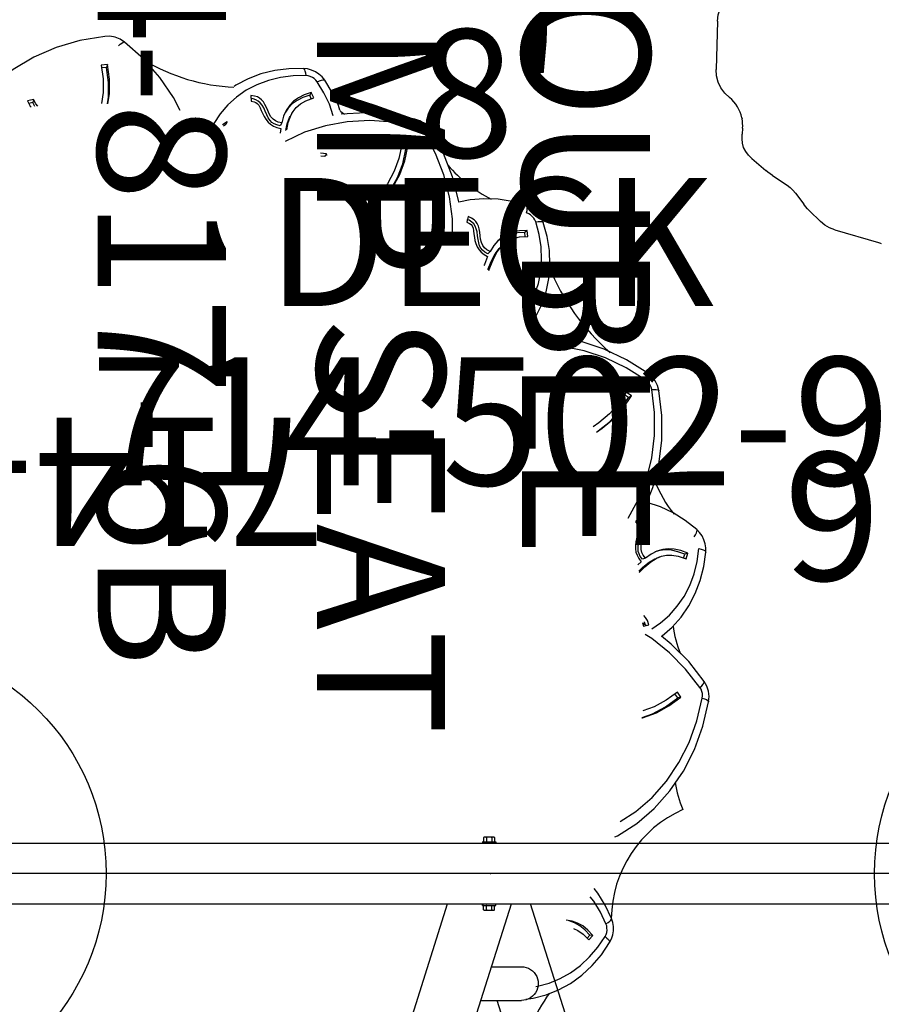
# Model space of a CAD drawing. Extents: x -507 to 354, y -249 to 328.
# Drawn here: x 246 to 279, y -29 to 9 of the extents above; entities that cross this region are included whole.
import ezdxf
from ezdxf.enums import TextEntityAlignment as Align

# ---------------------------------------------------------------- set-up
doc = ezdxf.new("R2010")
doc.units = 0
doc.header["$MEASUREMENT"] = 0
doc.linetypes.add('CENTER', pattern=[0.6, 0.375, -0.075, 0.075, -0.075])
doc.layers.get('0').update_dxf_attribs({"color": 5, "linetype": 'CONTINUOUS'})
for name, color, linetype in [('2DPOST', 7, 'CONTINUOUS'), ('MPARTNO', 7, 'CONTINUOUS'), ('MTXT', 7, 'CONTINUOUS'), ('PARTNO', 7, 'CONTINUOUS'), ('PHASE-2', 4, 'CONTINUOUS'), ('TXT', 7, 'CENTER'), ('TXT-HT', 7, 'CONTINUOUS')]:
    doc.layers.add(name, color=color, linetype=linetype)
doc.layers.add('Ft', color=1, linetype='CONTINUOUS', plot=False)
doc.layers.add('Node', color=7, linetype='CONTINUOUS', plot=False)
doc.styles.add('ROMANS', font='ROMANS.SHX', dxfattribs={"height": 5})
doc.styles.add('SIMPLEX', font='simplex.shx')

# ---------------------------------------------------------------- blocks, each defined once
blk = doc.blocks.new('PARTNO')
at = {"layer": 'TXT', "style": 'ROMANS'}
blk.add_attdef('PARTNO', text='', height=5, dxfattribs=at).set_placement((0, 0), align=Align.CENTER)
blk = doc.blocks.new('23502900')
blk.add_lwpolyline([(45, 24, 0.414214), (48, 21), (48, -21, 0.414214), (45, -24), (3, -24, 0.414214), (0, -21), (0, 21, 0.414214), (3, 24)], format="xyb", close=True)
at = {"layer": 'Node'}
blk.add_point((24, -24), dxfattribs=at)
at = {"layer": 'MPARTNO'}
ref = blk.add_blockref('PARTNO', (24, -8.847), dxfattribs=at)
ref.add_attrib('PARTNO', '714-502-9', dxfattribs={"height": 5, "style": 'SIMPLEX'}).set_placement((24, -8.847), align=Align.CENTER)
at = {"layer": 'PARTNO'}
ref = blk.add_blockref('PARTNO', (24, -8.847), dxfattribs=at)
ref.add_attrib('PARTNO', '714-502-9', dxfattribs={"height": 5, "style": 'SIMPLEX'}).set_placement((24, -8.847), align=Align.CENTER)
at = {"layer": 'MTXT', "style": 'SIMPLEX'}
blk.add_text('DECK', height=5, dxfattribs=at).set_placement((24, 0), align=Align.MIDDLE)
at = {"layer": 'TXT', "style": 'SIMPLEX'}
blk.add_text('DECK', height=5, dxfattribs=at).set_placement((24, 0), align=Align.MIDDLE)
at = {"layer": 'TXT-HT', "style": 'SIMPLEX', "flags": 8}
blk.add_attdef('HT', text='', height=5, dxfattribs=at).set_placement((24, 3.948), align=Align.CENTER)
blk = doc.blocks.new('23848800')
for p, q in [((-1.188, -20.3), (-1.188, 20.2)), ((1.187, -20.3), (1.187, 20.2)), ((57.364, 19.36), (1.187, 1.57)), ((14.095, 3.167), (4.951, 0.271)), ((3.636, 0.045), (3.636, 1.213)), ((4.951, -0.371), (4.951, 1.213)), ((58.081, -17.196), (1.187, 0.821)), ((-1.424, 0.137), (-1.408, 0.165)), ((-1.424, 0.137), (-1.424, -0.237)), ((-1.407, 0.166), (-1.408, 0.165)), ((-1.407, 0.166), (-1.256, 0.166)), ((-1.407, 0.061), (-1.256, 0.061)), ((-1.234, 0.21), (-1.188, 0.21)), ((-1.234, -0.31), (-1.234, 0.21)), ((1.241, 0.21), (1.191, 0.21)), ((1.241, -0.31), (1.241, 0.21)), ((1.414, 0.166), (1.263, 0.166)), ((1.414, 0.06), (1.263, 0.06)), ((1.415, 0.166), (1.414, 0.166)), ((1.431, 0.137), (1.415, 0.166)), ((1.431, -0.237), (1.431, 0.137)), ((-1.424, -0.237), (-1.408, -0.265)), ((-1.412, -0.255), (-1.407, -0.266)), ((-1.407, -0.155), (-1.256, -0.155)), ((-1.407, -0.266), (-1.256, -0.266)), ((-1.234, -0.31), (-1.188, -0.31)), ((1.241, -0.31), (1.191, -0.31)), ((1.414, -0.157), (1.263, -0.157)), ((1.414, -0.266), (1.263, -0.266)), ((1.431, -0.237), (1.415, -0.266)), ((1.425, -0.245), (1.428, -0.234)), ((57.364, -19.46), (1.187, -1.67))]:
    blk.add_line(p, q)
for points in [[(3.636, 1.213), (3.643, 1.307), (3.663, 1.398), (3.696, 1.486), (3.741, 1.568), (3.797, 1.643), (3.863, 1.709), (3.938, 1.765), (4.021, 1.81), (4.109, 1.842), (4.2, 1.862), (4.294, 1.869), (4.387, 1.862), (4.479, 1.842), (4.567, 1.81), (4.649, 1.765), (4.724, 1.709), (4.791, 1.643), (4.847, 1.568), (4.892, 1.486), (4.925, 1.398), (4.945, 1.307), (4.951, 1.213)], [(-1.421, 0.135), (-1.423, 0.125), (-1.423, 0.114), (-1.423, 0.103), (-1.421, 0.093), (-1.417, 0.082), (-1.412, 0.072), (-1.407, 0.061)], [(-1.407, 0.061), (-1.412, 0.04), (-1.417, 0.018), (-1.421, -0.003), (-1.423, -0.025), (-1.423, -0.047), (-1.423, -0.069), (-1.421, -0.091), (-1.417, -0.112), (-1.412, -0.134), (-1.407, -0.155)], [(-1.408, 0.165), (-1.412, 0.156), (-1.417, 0.146), (-1.421, 0.135)], [(-1.256, 0.166), (-1.25, 0.167), (-1.245, 0.169), (-1.241, 0.173), (-1.237, 0.178), (-1.235, 0.185), (-1.234, 0.192)], [(-1.256, 0.061), (-1.25, 0.062), (-1.245, 0.063), (-1.241, 0.065), (-1.237, 0.067), (-1.235, 0.071), (-1.234, 0.074)], [(1.263, 0.166), (1.258, 0.167), (1.253, 0.169), (1.248, 0.173), (1.245, 0.178), (1.242, 0.185), (1.241, 0.192)], [(1.263, 0.06), (1.258, 0.06), (1.253, 0.061), (1.248, 0.063), (1.245, 0.066), (1.242, 0.069), (1.241, 0.073)], [(1.414, 0.06), (1.42, 0.07), (1.425, 0.081), (1.428, 0.092), (1.43, 0.102), (1.431, 0.113), (1.43, 0.124), (1.428, 0.135)], [(1.414, -0.157), (1.42, -0.135), (1.425, -0.114), (1.428, -0.092), (1.43, -0.07), (1.431, -0.049), (1.43, -0.027), (1.428, -0.005), (1.425, 0.017), (1.42, 0.038), (1.414, 0.06)], [(1.428, 0.135), (1.425, 0.145), (1.42, 0.156), (1.415, 0.166)], [(-1.407, -0.155), (-1.412, -0.166), (-1.417, -0.177), (-1.421, -0.188), (-1.423, -0.2), (-1.423, -0.211), (-1.423, -0.222), (-1.421, -0.233)], [(-1.421, -0.233), (-1.417, -0.244), (-1.412, -0.255)], [(-1.256, -0.155), (-1.25, -0.156), (-1.245, -0.157), (-1.241, -0.158), (-1.237, -0.161), (-1.235, -0.164), (-1.234, -0.167)], [(-1.256, -0.266), (-1.25, -0.267), (-1.245, -0.269), (-1.241, -0.273), (-1.237, -0.278), (-1.235, -0.285), (-1.234, -0.292)], [(1.263, -0.157), (1.258, -0.157), (1.253, -0.158), (1.248, -0.16), (1.245, -0.163), (1.242, -0.166), (1.241, -0.169)], [(1.263, -0.266), (1.258, -0.267), (1.253, -0.269), (1.248, -0.273), (1.245, -0.278), (1.242, -0.285), (1.241, -0.292)], [(1.428, -0.234), (1.43, -0.223), (1.431, -0.212), (1.43, -0.201), (1.428, -0.189), (1.425, -0.179), (1.42, -0.168), (1.414, -0.157)], [(1.414, -0.266), (1.42, -0.256), (1.425, -0.245)]]:
    blk.add_lwpolyline(points)
at = {"layer": 'Node'}
blk.add_point((0, 0), dxfattribs=at)
blk = doc.blocks.new('23620000')
for p, q in [((-18.656, 22.042), (-18.788, 21.944)), ((-17.859, 21.523), (-18.094, 21.511)), ((-18.094, 21.511), (-18.013, 21.416)), ((-17.86, 21.424), (-18.013, 21.416)), ((-27.896, 18.118), (-28.024, 17.955)), ((-27.739, 18.253), (-27.896, 18.118)), ((-28.175, 17.572), (-28.294, 16.598)), ((-27.096, 17.362), (-27.142, 17.122)), ((-27.096, 17.362), (-26.991, 17.294)), ((-26.991, 17.294), (-27.027, 17.105)), ((-28.025, 14.369), (-28.21, 14.484)), ((-28.118, 14.427), (-28.076, 14.261)), ((-28.082, 14.249), (-28.025, 14.369)), ((-32.001, 13.798), (-32.076, 13.652)), ((-31.056, 13.686), (-31.262, 13.571)), ((-31.262, 13.571), (-31.147, 13.522)), ((-31.013, 13.597), (-31.147, 13.522)), ((-32.159, 13.173), (-32.093, 12.61)), ((-30.564, 12.738), (-30.397, 12.648)), ((-30.363, 12.899), (-30.248, 12.85)), ((-29.958, 12.543), (-29.843, 12.495)), ((-30.903, 11.232), (-30.682, 11.266)), ((-31.531, 11.053), (-32.106, 10.807)), ((-35.054, 8.118), (-35.119, 7.92)), ((-34.952, 8.298), (-35.054, 8.118)), ((-35.13, 7.509), (-34.91, 6.553)), ((-34.045, 7.678), (-34.005, 7.437)), ((-34.045, 7.678), (-33.923, 7.651)), ((-33.923, 7.651), (-33.892, 7.461)), ((-35.588, 0.419), (-35.732, 0.232)), ((-36.501, 0.152), (-36.513, -0.012)), ((-35.732, 0.232), (-35.607, 0.232)), ((-35.513, 0.353), (-35.607, 0.232)), ((-34.764, -0.262), (-34.575, -0.279)), ((-34.642, -0.034), (-34.517, -0.034)), ((-34.13, -0.203), (-34.005, -0.203)), ((-34.487, -1.78), (-34.296, -1.662)), ((-35.829, -5.128), (-35.858, -5.333)), ((-35.858, -5.333), (-35.846, -5.54)), ((-34.758, -5.372), (-34.634, -5.353)), ((-34.758, -5.372), (-34.633, -5.582)), ((-34.634, -5.353), (-34.536, -5.519)), ((-32.308, -7.413), (-32.184, -7.394)), ((-32.308, -7.413), (-32.156, -7.599)), ((-32.184, -7.394), (-32.089, -7.512)), ((-33.498, -9.313), (-33.584, -9.532)), ((-33.584, -9.532), (-33.464, -9.497)), ((-33.408, -9.355), (-33.464, -9.497)), ((-32.463, -9.484), (-32.343, -9.449)), ((-31.924, -9.503), (-31.804, -9.468)), ((-31.743, -9.377), (-31.603, -9.264)), ((-34.3, -9.824), (-34.266, -9.985)), ((-32.516, -9.736), (-32.33, -9.7)), ((-31.827, -11.118), (-31.677, -10.951)), ((-30.453, -11.041), (-30.333, -11.006)), ((-30.453, -11.041), (-30.235, -11.081)), ((-30.333, -11.006), (-30.227, -11.026)), ((-29.819, -16.072), (-29.775, -16.274)), ((-28.729, -15.932), (-28.62, -15.871)), ((-28.729, -15.932), (-28.539, -16.086)), ((-28.62, -15.871), (-28.47, -15.993)), ((-29.775, -16.274), (-29.692, -16.465)), ((-25.725, -17.002), (-25.616, -16.941)), ((-25.725, -17.002), (-25.519, -17.124)), ((-25.616, -16.941), (-25.486, -17.018))]:
    blk.add_line(p, q)
for points in [[(-15.159, 21.861), (-15.642, 22.068), (-16.155, 22.215), (-16.69, 22.3), (-17.241, 22.321), (-17.799, 22.277), (-18.356, 22.169)], [(-18.788, 21.944), (-18.904, 21.828), (-19.001, 21.696), (-19.075, 21.552)], [(-18.356, 22.169), (-18.51, 22.117), (-18.656, 22.042)], [(-18.397, 21.874), (-18.405, 21.969), (-18.405, 22.049), (-18.396, 22.111), (-18.379, 22.152), (-18.356, 22.169)], [(-15.112, 21.338), (-15.169, 21.382), (-15.566, 21.614), (-15.994, 21.794), (-16.448, 21.922), (-16.922, 21.994), (-17.409, 22.01), (-17.903, 21.97), (-18.397, 21.874)], [(-19.075, 21.552), (-19.265, 21.017), (-19.393, 20.473), (-19.418, 20.249)], [(-18.776, 21.548), (-18.946, 21.074), (-19.06, 20.592), (-19.087, 20.367)], [(-18.776, 21.548), (-18.869, 21.57), (-18.949, 21.582), (-19.012, 21.583), (-19.054, 21.572), (-19.075, 21.552)], [(-18.397, 21.874), (-18.478, 21.847), (-18.554, 21.807), (-18.625, 21.755), (-18.686, 21.693), (-18.737, 21.624), (-18.776, 21.548)], [(-17.757, 20.782), (-17.821, 20.956), (-17.862, 21.202), (-17.859, 21.523)], [(-14.486, 21.42), (-14.712, 21.597), (-15.159, 21.861)], [(-18.094, 21.511), (-18.102, 21.22), (-18.073, 20.967), (-18.01, 20.742), (-17.916, 20.544), (-17.775, 20.347)], [(-18.013, 21.416), (-18.021, 21.136), (-17.993, 20.88), (-17.931, 20.655), (-17.838, 20.454)], [(-24.208, 19.644), (-25.126, 19.47), (-26.029, 19.177), (-26.905, 18.769), (-27.739, 18.253)], [(-21.421, 19.399), (-21.524, 19.437), (-22.393, 19.627), (-23.293, 19.696), (-24.208, 19.644)], [(-21.983, 19.116), (-22.698, 19.27), (-23.535, 19.331), (-24.387, 19.279), (-25.239, 19.113), (-26.079, 18.837), (-26.892, 18.456), (-27.663, 17.978)], [(-27.663, 17.978), (-27.705, 18.062), (-27.735, 18.135), (-27.75, 18.193), (-27.751, 18.234), (-27.739, 18.253)], [(-28.024, 17.955), (-28.119, 17.77), (-28.175, 17.572)], [(-27.663, 17.978), (-27.73, 17.923), (-27.788, 17.857), (-27.836, 17.782), (-27.871, 17.701), (-27.894, 17.617)], [(-27.894, 17.617), (-27.987, 17.621), (-28.066, 17.617), (-28.125, 17.607), (-28.162, 17.59), (-28.175, 17.572)], [(-27.894, 17.617), (-28.004, 16.717), (-28.009, 15.82), (-27.907, 14.942), (-27.834, 14.644)], [(-25.449, 16.86), (-25.47, 16.873), (-25.988, 17.115), (-26.525, 17.277), (-27.096, 17.362)], [(-25.464, 16.848), (-25.859, 17.039), (-26.41, 17.208), (-26.991, 17.294)], [(-27.142, 17.122), (-26.604, 17.043), (-26.094, 16.89), (-25.663, 16.688)], [(-28.294, 16.598), (-28.296, 15.632), (-28.238, 15.141)], [(-28.786, 15.186), (-29.311, 15.158), (-29.836, 15.062), (-30.353, 14.901), (-30.856, 14.675), (-31.337, 14.388), (-31.789, 14.045)], [(-28.238, 15.141), (-28.269, 15.148), (-28.786, 15.186)], [(-28.179, 14.67), (-28.583, 14.752), (-29.041, 14.784), (-29.505, 14.756), (-29.969, 14.669), (-30.425, 14.523), (-30.869, 14.322), (-31.294, 14.067), (-31.694, 13.762)], [(-28.21, 14.484), (-28.285, 14.325), (-28.322, 14.188), (-28.327, 14.093)], [(-28.111, 14.4), (-28.166, 14.287), (-28.17, 14.273)], [(-31.789, 14.045), (-31.904, 13.93), (-32.001, 13.798)], [(-31.694, 13.762), (-31.744, 13.843), (-31.779, 13.916), (-31.798, 13.976), (-31.801, 14.02), (-31.789, 14.045)], [(-32.076, 13.652), (-32.129, 13.496), (-32.156, 13.335), (-32.159, 13.173)], [(-31.262, 13.571), (-31.14, 13.307), (-31.002, 13.092), (-30.846, 12.919), (-30.674, 12.783), (-30.46, 12.669)], [(-31.147, 13.522), (-31.03, 13.268), (-30.891, 13.05), (-30.736, 12.876), (-30.564, 12.738)], [(-30.363, 12.899), (-30.449, 12.94), (-30.618, 13.049), (-30.771, 13.195), (-30.917, 13.397), (-31.056, 13.686)], [(-31.89, 13.302), (-31.983, 13.281), (-32.059, 13.256), (-32.116, 13.229), (-32.15, 13.2), (-32.159, 13.173)], [(-29.382, 12.77), (-29.694, 12.771), (-29.998, 12.799), (-30.244, 12.856), (-30.363, 12.899)], [(-29.416, 12.723), (-29.641, 12.725), (-29.951, 12.762), (-30.198, 12.83), (-30.248, 12.85)], [(-32.093, 12.61), (-31.966, 12.065), (-31.779, 11.547), (-31.537, 11.062), (-31.531, 11.053)], [(-29.958, 12.543), (-29.976, 12.405), (-30.014, 12.289), (-30.071, 12.192), (-30.157, 12.1), (-30.263, 12.021), (-30.382, 11.952), (-30.503, 11.886), (-30.613, 11.82), (-30.707, 11.749), (-30.78, 11.672), (-30.835, 11.588), (-30.871, 11.5), (-30.897, 11.386), (-30.903, 11.232)], [(-29.843, 12.495), (-29.86, 12.358), (-29.894, 12.252), (-29.943, 12.162), (-30.012, 12.08), (-30.103, 12.003), (-30.217, 11.931), (-30.348, 11.859), (-30.474, 11.787), (-30.577, 11.713), (-30.657, 11.634), (-30.714, 11.549), (-30.756, 11.452), (-30.782, 11.334), (-30.783, 11.301)], [(-30.682, 11.266), (-30.675, 11.387), (-30.656, 11.461), (-30.623, 11.518), (-30.557, 11.582), (-30.462, 11.646), (-30.36, 11.702), (-30.238, 11.769), (-30.137, 11.832), (-30.037, 11.909), (-29.938, 12.008), (-29.861, 12.115), (-29.802, 12.236), (-29.76, 12.373), (-29.738, 12.527)], [(-30.46, 12.669), (-30.228, 12.592), (-29.958, 12.543)], [(-29.738, 12.527), (-29.559, 12.525)], [(-32.106, 10.807), (-32.909, 10.331), (-33.659, 9.748), (-34.344, 9.066), (-34.952, 8.298)], [(-30.574, 10.965), (-31.367, 10.742), (-32.149, 10.403), (-32.894, 9.957), (-33.59, 9.412), (-34.225, 8.777), (-34.787, 8.065)], [(-34.787, 8.065), (-34.855, 8.13), (-34.908, 8.188), (-34.942, 8.237), (-34.957, 8.275), (-34.952, 8.298)], [(-35.119, 7.92), (-35.144, 7.714), (-35.13, 7.509)], [(-34.787, 8.065), (-34.831, 7.99), (-34.863, 7.908), (-34.883, 7.822), (-34.889, 7.734), (-34.881, 7.647)], [(-32.076, 7.719), (-32.349, 7.772), (-32.918, 7.824), (-33.478, 7.794), (-34.045, 7.678)], [(-32.076, 7.716), (-32.164, 7.734), (-32.771, 7.796), (-33.346, 7.767), (-33.923, 7.651)], [(-34.881, 7.647), (-34.97, 7.619), (-35.043, 7.589), (-35.095, 7.559), (-35.124, 7.53), (-35.13, 7.509)], [(-34.881, 7.647), (-34.679, 6.763), (-34.378, 5.918), (-33.983, 5.127), (-33.501, 4.404), (-33.187, 4.045)], [(-34.005, 7.437), (-33.473, 7.546), (-32.941, 7.576), (-32.394, 7.526), (-32.132, 7.475)], [(-34.91, 6.553), (-34.584, 5.644), (-34.157, 4.795), (-33.636, 4.021), (-33.267, 3.602)], [(-33.374, 2.898), (-33.595, 2.854), (-34.086, 2.687), (-34.558, 2.456), (-35.003, 2.162)], [(-33.433, 2.428), (-33.729, 2.368), (-34.163, 2.217), (-34.579, 2.01), (-34.971, 1.749), (-35.335, 1.436), (-35.665, 1.077), (-35.956, 0.676), (-36.205, 0.239)], [(-35.003, 2.162), (-35.416, 1.811), (-35.791, 1.407), (-36.121, 0.955), (-36.402, 0.462)], [(-36.402, 0.462), (-36.463, 0.312), (-36.501, 0.152)], [(-36.205, 0.239), (-36.282, 0.294), (-36.343, 0.347), (-36.384, 0.395), (-36.404, 0.434), (-36.402, 0.462)], [(-34.642, -0.034), (-34.737, -0.03), (-34.935, 0.004), (-35.133, 0.078), (-35.346, 0.207), (-35.588, 0.419)], [(-36.205, 0.239), (-36.237, 0.16), (-36.256, 0.076), (-36.263, -0.011), (-36.256, -0.098), (-36.237, -0.182), (-36.205, -0.261)], [(-35.732, 0.232), (-35.517, 0.037), (-35.305, -0.106), (-35.094, -0.205), (-34.883, -0.263), (-34.641, -0.284)], [(-35.607, 0.232), (-35.4, 0.044), (-35.187, -0.102), (-34.976, -0.202), (-34.764, -0.262)], [(-33.568, 0.286), (-33.67, 0.238), (-33.976, 0.11), (-34.267, 0.016), (-34.516, -0.028), (-34.642, -0.034)], [(-33.569, 0.228), (-33.91, 0.088), (-34.209, 0.001), (-34.463, -0.033), (-34.517, -0.035)], [(-33.921, -0.133), (-33.614, -0.005), (-33.57, 0.016)], [(-36.513, -0.012), (-36.5, -0.176), (-36.463, -0.335), (-36.402, -0.485)], [(-36.205, -0.261), (-36.282, -0.317), (-36.343, -0.37), (-36.384, -0.417), (-36.404, -0.457), (-36.402, -0.485)], [(-34.641, -0.284), (-34.398, -0.265), (-34.13, -0.203)], [(-34.13, -0.203), (-34.092, -0.338), (-34.082, -0.459), (-34.097, -0.571), (-34.14, -0.69), (-34.207, -0.803), (-34.289, -0.913), (-34.375, -1.021), (-34.45, -1.125), (-34.508, -1.227), (-34.546, -1.327), (-34.563, -1.425), (-34.562, -1.521), (-34.541, -1.636), (-34.487, -1.78)], [(-34.005, -0.203), (-33.967, -0.336), (-33.957, -0.447), (-33.967, -0.549), (-33.998, -0.651), (-34.052, -0.757), (-34.129, -0.868), (-34.221, -0.985), (-34.309, -1.102), (-34.375, -1.21), (-34.417, -1.314), (-34.437, -1.414), (-34.438, -1.519), (-34.415, -1.639), (-34.386, -1.718)], [(-34.296, -1.662), (-34.338, -1.548), (-34.349, -1.472), (-34.341, -1.408), (-34.306, -1.322), (-34.243, -1.227), (-34.171, -1.135), (-34.085, -1.025), (-34.017, -0.928), (-33.954, -0.818), (-33.902, -0.688), (-33.874, -0.559), (-33.866, -0.426), (-33.881, -0.283), (-33.921, -0.133)], [(-36.402, -0.485), (-36.121, -0.978), (-35.791, -1.429)], [(-35.791, -1.429), (-35.416, -1.833), (-35.004, -2.184), (-34.628, -2.432)], [(-33.506, -1.66), (-33.991, -2.143), (-34.521, -2.831), (-34.969, -3.593), (-35.328, -4.416), (-35.59, -5.284)], [(-34.628, -2.432), (-34.671, -2.488), (-35.156, -3.305)], [(-35.156, -3.305), (-35.544, -4.19), (-35.829, -5.128)], [(-32.941, -4.615), (-33.214, -4.665), (-33.763, -4.825), (-34.273, -5.058), (-34.758, -5.372)], [(-32.94, -4.617), (-33.028, -4.633), (-33.616, -4.797), (-34.141, -5.034), (-34.634, -5.353)], [(-34.633, -5.582), (-34.177, -5.286), (-33.694, -5.064), (-33.166, -4.91), (-32.904, -4.862)], [(-35.59, -5.284), (-35.678, -5.249), (-35.748, -5.214), (-35.798, -5.18), (-35.825, -5.15), (-35.829, -5.128)], [(-35.59, -5.284), (-35.604, -5.37), (-35.604, -5.458), (-35.591, -5.545), (-35.564, -5.629), (-35.525, -5.707)], [(-35.846, -5.54), (-35.795, -5.742), (-35.706, -5.927)], [(-35.525, -5.707), (-35.598, -5.767), (-35.654, -5.821), (-35.692, -5.868), (-35.709, -5.905), (-35.706, -5.927)], [(-35.525, -5.707), (-35.013, -6.456), (-34.424, -7.133), (-33.768, -7.725), (-33.055, -8.221), (-32.298, -8.613), (-31.507, -8.896)], [(-35.706, -5.927), (-35.152, -6.737), (-34.516, -7.464)], [(-34.516, -7.464), (-33.808, -8.097), (-33.807, -8.098)], [(-32.273, -7.366), (-32.308, -7.413)], [(-33.884, -8.252), (-33.968, -8.42), (-34.159, -8.946), (-34.292, -9.498)], [(-33.545, -8.278), (-33.755, -8.702), (-33.923, -9.168), (-34.04, -9.658)], [(-31.876, -9.168), (-32.117, -9.331), (-32.343, -9.443), (-32.463, -9.484)], [(-31.829, -9.185), (-32.057, -9.33), (-32.292, -9.433), (-32.343, -9.449)], [(-34.292, -9.498), (-34.309, -9.66), (-34.3, -9.824)], [(-34.04, -9.658), (-34.13, -9.626), (-34.203, -9.592), (-34.256, -9.558), (-34.286, -9.526), (-34.292, -9.498)], [(-33.584, -9.532), (-33.323, -9.66), (-33.08, -9.738), (-32.85, -9.774), (-32.631, -9.77), (-32.393, -9.724)], [(-32.463, -9.484), (-32.555, -9.507), (-32.755, -9.529), (-32.966, -9.513), (-33.207, -9.449), (-33.498, -9.313)], [(-33.464, -9.497), (-33.213, -9.621), (-32.968, -9.701), (-32.737, -9.738), (-32.516, -9.736)], [(-32.393, -9.724), (-32.164, -9.637), (-31.924, -9.503)], [(-31.924, -9.503), (-31.85, -9.622), (-31.807, -9.736), (-31.79, -9.847), (-31.798, -9.973), (-31.83, -10.101), (-31.879, -10.23), (-31.931, -10.357), (-31.975, -10.478), (-32.002, -10.592), (-32.01, -10.699), (-31.999, -10.798), (-31.972, -10.89), (-31.919, -10.994), (-31.827, -11.118)], [(-31.804, -9.468), (-31.731, -9.585), (-31.69, -9.689), (-31.671, -9.79), (-31.673, -9.897), (-31.695, -10.014), (-31.737, -10.141), (-31.794, -10.28), (-31.846, -10.416), (-31.879, -10.539), (-31.89, -10.65), (-31.881, -10.752), (-31.852, -10.853), (-31.798, -10.961), (-31.747, -11.029)], [(-31.677, -10.951), (-31.748, -10.853), (-31.78, -10.783), (-31.791, -10.719), (-31.781, -10.627), (-31.747, -10.518), (-31.704, -10.41), (-31.652, -10.28), (-31.613, -10.168), (-31.584, -10.045), (-31.57, -9.905), (-31.579, -9.774), (-31.609, -9.643), (-31.663, -9.51), (-31.743, -9.377)], [(-34.266, -9.985), (-34.208, -10.138), (-34.128, -10.281), (-34.028, -10.408)], [(-34.04, -9.658), (-34.049, -9.742), (-34.044, -9.829), (-34.026, -9.914), (-33.996, -9.996), (-33.953, -10.071), (-33.901, -10.138)], [(-33.901, -10.138), (-33.959, -10.213), (-34.003, -10.28), (-34.029, -10.338), (-34.037, -10.381), (-34.028, -10.408)], [(-33.901, -10.138), (-33.54, -10.488), (-33.148, -10.792), (-32.731, -11.045), (-32.295, -11.244), (-31.845, -11.385), (-31.388, -11.468), (-30.929, -11.491), (-30.475, -11.454), (-30.032, -11.357)], [(-34.028, -10.408), (-33.62, -10.802), (-33.177, -11.144), (-32.705, -11.428), (-32.211, -11.65), (-31.701, -11.807), (-31.613, -11.822)], [(-29.469, -12.65), (-29.643, -13.194), (-29.816, -14.129)], [(-29.816, -14.129), (-29.875, -15.093), (-29.819, -16.072)], [(-27.657, -14.833), (-27.984, -15.075), (-28.382, -15.469), (-28.729, -15.932)], [(-27.645, -14.846), (-27.855, -14.998), (-28.266, -15.401), (-28.62, -15.871)], [(-28.539, -16.086), (-28.214, -15.65), (-27.836, -15.275), (-27.483, -15.015)], [(-29.541, -16.136), (-29.635, -16.133), (-29.713, -16.124), (-29.771, -16.11), (-29.807, -16.091), (-29.819, -16.072)], [(-29.692, -16.465), (-29.575, -16.636), (-29.428, -16.78)], [(-29.428, -16.78), (-28.628, -17.348), (-27.78, -17.811), (-26.897, -18.161), (-25.993, -18.393), (-25.083, -18.504)], [(-25.655, -16.694), (-25.667, -16.812), (-25.725, -17.002)], [(-25.562, -16.77), (-25.616, -16.941)], [(-25.519, -17.124), (-25.451, -16.91), (-25.446, -16.863)]]:
    blk.add_lwpolyline(points)
for centre, radius, start, end in [((-17.026, 30.886), 9.155, 280.9642, 299.2605), ((-22.369, 24.944), 4.738, 249.1638, 314.1859), ((-27.836, 21.968), 4.051, 323.5337, 338.9986), ((-32.068, 17.731), 4.105, 321.5073, 337.3205), ((-37.154, 12.69), 5.225, 337.122, 353.8121), ((-43.212, 5.26), 8.577, 336.6512, 4.2498), ((-40.853, -3.342), 5.524, 355.6978, 18.2172), ((-37.13, -8.508), 3.27, 4.5329, 8.6745), ((-37.147, -16.892), 7.528, 14.4165, 42.465)]:
    blk.add_arc(centre, radius, start, end)
blk = doc.blocks.new('23556196')
at = {"layer": '2DPOST'}
for radius in [3, 2.5]:
    blk.add_circle((0, 0), radius, dxfattribs=at)
at = {"layer": 'Ft'}
for p, q in [((0, 10.887), (0, -10.887)), ((-10.887, 0), (10.887, 0))]:
    blk.add_line(p, q, dxfattribs=at)
blk.add_circle((0, 0), 9, dxfattribs=at)
at = {"layer": 'Node'}
blk.add_point((0, 0), dxfattribs=at)
ref = blk.add_blockref('PARTNO', (-0.002, -16.44), dxfattribs=at)
ref.add_attrib('PARTNO', '714-556', dxfattribs={"height": 5, "style": 'SIMPLEX'}).set_placement((-0.002, -16.44), align=Align.CENTER)
at = {"layer": 'Ft', "style": 'SIMPLEX'}
blk.add_text('I', height=5, dxfattribs=at).set_placement((11.104, 9.443))
blk = doc.blocks.new('23576100')
at = {"layer": '2DPOST'}
for radius in [3, 2.5]:
    blk.add_circle((0, 0), radius, dxfattribs=at)
at = {"layer": 'Ft'}
for p, q in [((0, 10.887), (0, -10.887)), ((-10.887, 0), (10.887, 0))]:
    blk.add_line(p, q, dxfattribs=at)
blk.add_circle((0, 0), 9, dxfattribs=at)
at = {"layer": 'Node'}
blk.add_point((0, 0), dxfattribs=at)
ref = blk.add_blockref('PARTNO', (-0.035, -17.787), dxfattribs=at)
ref.add_attrib('PARTNO', '714-576-10', dxfattribs={"height": 5, "style": 'SIMPLEX'}).set_placement((-0.035, -17.787), align=Align.CENTER)
at = {"layer": 'Ft', "style": 'SIMPLEX'}
blk.add_text('252"', height=5, dxfattribs=at).set_placement((8.247, 15.233), align=Align.MIDDLE)
blk = doc.blocks.new('238176b0')
for p, q in [((10.558, 22.878), (8.85, 23.378)), ((11.545, 22.132), (11.118, 22.551)), ((12.091, 21.447), (11.767, 21.879)), ((12.188, 21.333), (12.091, 21.447)), ((12.297, 21.23), (12.188, 21.333)), ((12.416, 21.139), (12.297, 21.23)), ((12.989, 20.755), (12.416, 21.139)), ((13.791, 20.091), (13.251, 20.556)), ((14.155, 18.915), (14.173, 19.149)), ((14.184, 18.511), (14.176, 18.55)), ((15.139, 14.73), (15.185, 16.615))]:
    blk.add_line(p, q)
for points in [[(8.85, 23.378), (8.813, 23.389), (8.776, 23.398), (8.739, 23.406)], [(10.558, 22.878), (10.762, 22.8), (10.95, 22.69), (11.118, 22.551)], [(11.545, 22.132), (11.623, 22.052), (11.697, 21.967), (11.767, 21.879)], [(12.989, 20.755), (13.08, 20.692), (13.167, 20.626), (13.251, 20.556)], [(13.791, 20.091), (13.92, 19.965), (14.03, 19.823), (14.12, 19.667)], [(14.12, 19.667), (14.158, 19.498), (14.176, 19.324), (14.173, 19.149)], [(14.667, 17.718), (14.85, 17.542), (14.998, 17.337), (15.105, 17.108), (15.168, 16.865), (15.185, 16.615)], [(15.139, 14.73), (15.109, 14.48), (15.033, 14.24), (14.913, 14.019)]]:
    blk.add_lwpolyline(points)
for centre, start, end in [((15.497, 18.81), 175.5477, 191.1607), ((15.505, 18.772), 191.1606, 231.522)]:
    blk.add_arc(centre, 1.346, start, end)
at = {"layer": 'PARTNO'}
ref = blk.add_blockref('PARTNO', (39.326, 22.073), dxfattribs=dict(at, rotation=90))
ref.add_attrib('PARTNO', '714-817-6B', dxfattribs={"height": 5, "rotation": 90, "style": 'ROMANS'}).set_placement((39.326, 22.073), align=Align.CENTER)
at = {"layer": 'TXT', "style": 'ROMANS'}
for s, p in [('STUMP SEAT', (30.767, 22.195)), ('DOUBLE', (22.767, 22.195))]:
    blk.add_text(s, height=5, rotation=90, dxfattribs=at).set_placement(p, align=Align.CENTER)

msp = doc.modelspace()

# ---------------------------------------------------------------- block references
at = {"layer": 'PHASE-2'}
for name, p, rotation in [('23620000', (240, -24, 132), 224.9999999999999), ('238176b0', (288, 24), 180), ('23576100', (240, -24), 180), ('23556196', (288, -24), 180), ('23848800', (264, -24, 96), 270)]:
    msp.add_blockref(name, p, dxfattribs=dict(at, rotation=rotation))
msp.add_blockref('23502900', (240, 0, 96), dxfattribs=at).add_auto_attribs({'HT': "8'"})

doc.saveas('drawing.dxf')
